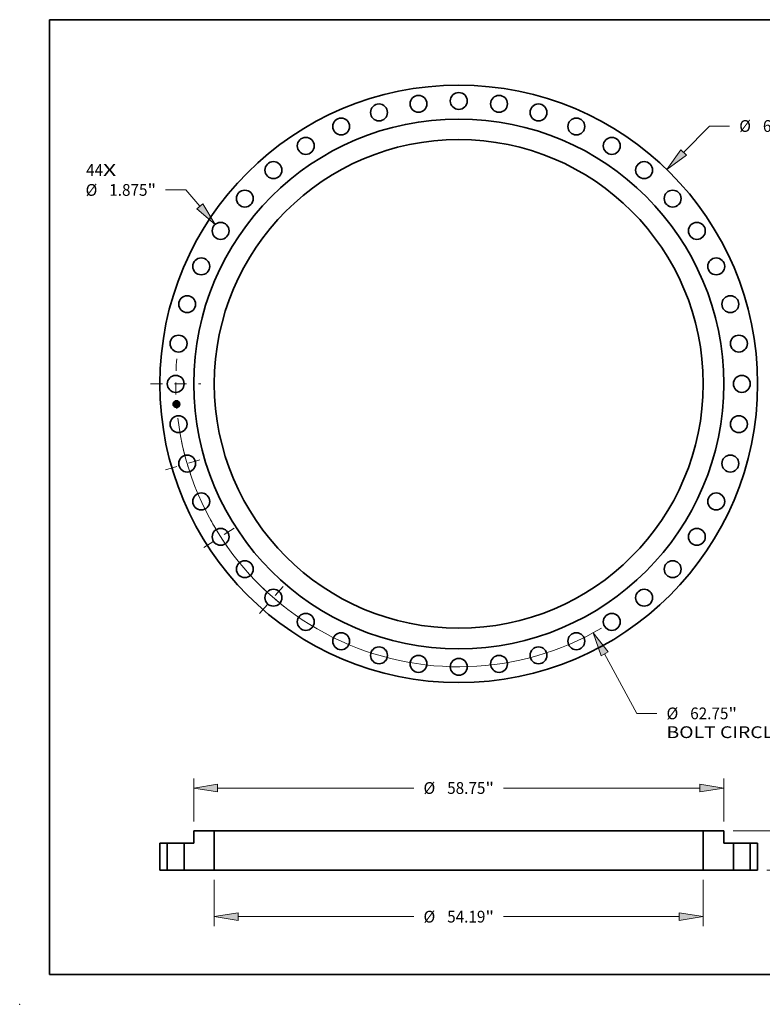
# Model space of a CAD drawing. Extents: x 0 to 10.8, y 0 to 8.2.
# Drawn here: x 0 to 6.2, y 0 to 8.2 of the extents above; entities that cross this region are included whole.
import ezdxf
from ezdxf.enums import TextEntityAlignment as Align

# ---------------------------------------------------------------- set-up
doc = ezdxf.new("R2010")
doc.units = 0
doc.header["$MEASUREMENT"] = 0
doc.linetypes.add('DASHDOT', pattern=[18.5, 12, -3, 0.5, -3])
doc.layers.get('0').update_dxf_attribs({"lineweight": 13})
doc.layers.add('1', color=7, linetype='Continuous', lineweight=13)
doc.styles.get("Standard").update_dxf_attribs({"font": 'isocp.shx'})

# ---------------------------------------------------------------- blocks, each defined once
blk = doc.blocks.new('BLOCK7')
at = {"color": 7, "lineweight": 13, "ltscale": 0.03937}
for s, p, p2 in [('44', (-41.306518, 23.06775), (-39.423977, 23.06775)), ('X', (-39.423977, 23.06775), (-37.976305, 23.06775))]:
    blk.add_text(s, height=1.302717, dxfattribs=at).set_placement(p, p2, align=Align.FIT)
blk = doc.blocks.new('BLOCK8')
at = {"color": 172, "lineweight": 13, "ltscale": 0.03937}
for p, q in [((24.923608, 25.660396), (27.778277, 28.599455)), ((27.778277, 28.599455), (30.028331, 28.599455))]:
    blk.add_line(p, q, dxfattribs=at)
blk.add_lwpolyline([(24.607135, 25.96778), (23.079296, 23.761561), (25.24008, 25.353009)], close=True, dxfattribs=at)
blk.add_solid([(24.607135, 25.96778), (23.079296, 23.761561), (24.607135, 25.96778), (25.24008, 25.353009)], dxfattribs=at)
for s, p, p2 in [('%%c', (31.08718, 27.948097), (32.389896, 27.948097)), ('66.25', (33.713458, 27.948097), (37.949173, 27.948097)), ('"', (37.949173, 27.948097), (38.904498, 27.948097))]:
    blk.add_text(s, height=1.302717, dxfattribs=at).set_placement(p, p2, align=Align.FIT)
blk = doc.blocks.new('BLOCK9')
at = {"color": 172, "lineweight": 13, "ltscale": 0.03937}
for p, q in [((16.157704, -29.940457), (19.720992, -36.543281)), ((19.720992, -36.543281), (21.971046, -36.543281))]:
    blk.add_line(p, q, dxfattribs=at)
blk.add_lwpolyline([(16.545956, -29.730931), (14.900555, -27.610942), (15.769453, -30.149981)], close=True, dxfattribs=at)
blk.add_arc((0, 0), 31.375, 186.987798, 300.257189, dxfattribs=at)
blk.add_solid([(16.545956, -29.730931), (14.900555, -27.610942), (16.545956, -29.730931), (15.769453, -30.149981)], dxfattribs=at)
for s, p, p2 in [('%%c', (23.029896, -37.194639), (24.332612, -37.194639)), ('62.75', (25.656171, -37.194639), (29.891886, -37.194639)), ('"', (29.891886, -37.194639), (30.847211, -37.194639)), ('BOLT CIRCLE', (23.029896, -39.278985), (36.109778, -39.278985))]:
    blk.add_text(s, height=1.302717, dxfattribs=at).set_placement(p, p2, align=Align.FIT)
blk = doc.blocks.new('BLOCK10')
at = {"color": 172, "lineweight": 13, "ltscale": 0.03937}
for p, q in [((-30.238145, 21.507032), (-32.488197, 21.507032)), ((-28.709248, 19.699464), (-30.238145, 21.507032))]:
    blk.add_line(p, q, dxfattribs=at)
blk.add_lwpolyline([(-29.046093, 19.414552), (-26.999766, 17.678394), (-28.372404, 19.984378)], close=True, dxfattribs=at)
blk.add_solid([(-29.046093, 19.414552), (-26.999766, 17.678394), (-29.046093, 19.414552), (-28.372404, 19.984378)], dxfattribs=at)
for s, p, p2 in [('%%c', (-41.364366, 20.855674), (-40.061648, 20.855674)), ('1.875', (-38.738086, 20.855674), (-34.502371, 20.855674)), ('"', (-34.502371, 20.855674), (-33.547046, 20.855674))]:
    blk.add_text(s, height=1.302717, dxfattribs=at).set_placement(p, p2, align=Align.FIT)
blk = doc.blocks.new('BLOCK11')
at = {"color": 7, "linetype": 'DASHDOT', "lineweight": 13, "ltscale": 0.03937}
blk.add_line((-34.159315, 0), (-28.590684, 0), dxfattribs=at)
blk.add_arc((0, 0), 31.375, 174.915394, 185.084606, dxfattribs=at)
blk = doc.blocks.new('BLOCK12')
at = {"color": 7, "linetype": 'DASHDOT', "lineweight": 13, "ltscale": 0.03937}
blk.add_line((-22.070875, -25.471148), (-19.021635, -21.952137), dxfattribs=at)
blk.add_arc((0, 0), 31.375, 224.839313, 233.342516, dxfattribs=at)
blk = doc.blocks.new('BLOCK13')
at = {"color": 7, "linetype": 'DASHDOT', "lineweight": 13, "ltscale": 0.03937}
blk.add_line((-28.244232, -18.151466), (-24.544425, -15.773744), dxfattribs=at)
blk.add_arc((0, 0), 31.375, 208.711569, 216.74297, dxfattribs=at)
blk = doc.blocks.new('BLOCK14')
at = {"color": 7, "linetype": 'DASHDOT', "lineweight": 13, "ltscale": 0.03937}
blk.add_line((-32.504234, -9.544105), (-27.703949, -8.134614), dxfattribs=at)
blk.add_arc((0, 0), 31.375, 191.795554, 200.931724, dxfattribs=at)
blk = doc.blocks.new('BLOCK16')
at = {"color": 172, "lineweight": 13, "ltscale": 0.03937}
for p, q in [((46.751574, 7.022085), (46.751574, 8.543696)), ((30.417173, 4.375), (47.793747, 4.375)), ((34.167173, 0), (47.793747, 0)), ((46.751574, -4.168696), (46.751574, -2.647085))]:
    blk.add_line(p, q, dxfattribs=at)
for points in [[(46.310396, 7.022085), (46.751574, 4.375), (47.192753, 7.022085)], [(47.192753, -2.647085), (46.751574, 0), (46.310396, -2.647085)]]:
    blk.add_lwpolyline(points, close=True, dxfattribs=at)
for points in [[(46.310396, 7.022085), (46.751574, 4.375), (46.310396, 7.022085), (47.192753, 7.022085)], [(47.192753, -2.647085), (46.751574, 0), (47.192753, -2.647085), (46.310396, -2.647085)]]:
    blk.add_solid(points, dxfattribs=at)
for s, p, p2 in [('4.375', (44.156057, 1.536141), (48.391772, 1.536141)), ('"', (48.391767, 1.536141), (49.347097, 1.536141))]:
    blk.add_text(s, height=1.302717, dxfattribs=at).set_placement(p, p2, align=Align.FIT)
blk = doc.blocks.new('BLOCK17')
at = {"color": 172, "lineweight": 13, "ltscale": 0.03937}
for p, q in [((-29.375, 5.417174), (-29.375, 10.170817)), ((29.375, 5.417174), (29.375, 10.170817)), ((-26.727915, 9.128643), (-4.967508, 9.128643)), ((4.967508, 9.128643), (26.727915, 9.128643))]:
    blk.add_line(p, q, dxfattribs=at)
for points in [[(-26.727915, 9.569822), (-29.375, 9.128643), (-26.727915, 8.687463)], [(26.727915, 8.687463), (29.375, 9.128643), (26.727915, 9.569822)]]:
    blk.add_lwpolyline(points, close=True, dxfattribs=at)
for points in [[(-26.727915, 9.569822), (-29.375, 9.128643), (-26.727915, 9.569822), (-26.727915, 8.687463)], [(26.727915, 8.687463), (29.375, 9.128643), (26.727915, 8.687463), (26.727915, 9.569822)]]:
    blk.add_solid(points, dxfattribs=at)
for s, p, p2 in [('%%c', (-3.908659, 8.477284), (-2.605942, 8.477284)), ('"', (2.953333, 8.477284), (3.908659, 8.477284)), ('58.75', (-1.282381, 8.477284), (2.953333, 8.477284))]:
    blk.add_text(s, height=1.302717, dxfattribs=at).set_placement(p, p2, align=Align.FIT)
blk = doc.blocks.new('BLOCK18')
at = {"color": 172, "lineweight": 13, "ltscale": 0.03937}
for p, q in [((-27.095, -1.042174), (-27.095, -6.181138)), ((27.095, -1.042174), (27.095, -6.181138)), ((-24.447915, -5.138965), (-4.967508, -5.138965)), ((4.967508, -5.138965), (24.447915, -5.138965))]:
    blk.add_line(p, q, dxfattribs=at)
for points in [[(-24.447915, -4.697785), (-27.095, -5.138965), (-24.447915, -5.580145)], [(24.447915, -5.580145), (27.095, -5.138965), (24.447915, -4.697785)]]:
    blk.add_lwpolyline(points, close=True, dxfattribs=at)
for points in [[(-24.447915, -4.697785), (-27.095, -5.138965), (-24.447915, -4.697785), (-24.447915, -5.580145)], [(24.447915, -5.580145), (27.095, -5.138965), (24.447915, -5.580145), (24.447915, -4.697785)]]:
    blk.add_solid(points, dxfattribs=at)
for s, p, p2 in [('%%c', (-3.908659, -5.790324), (-2.605942, -5.790324)), ('54.19', (-1.282381, -5.790324), (2.953333, -5.790324)), ('"', (2.953333, -5.790324), (3.908659, -5.790324))]:
    blk.add_text(s, height=1.302717, dxfattribs=at).set_placement(p, p2, align=Align.FIT)
blk = doc.blocks.new('BLOCK19')
at = {"color": 7, "lineweight": 5, "ltscale": 0.03937}
for p, q in [((-33.125, 3), (-32.3125, 3)), ((-33.125, 0), (-33.125, 3)), ((-32.3125, 3), (-32.3125, 0)), ((-32.3125, 0), (-33.125, 0))]:
    blk.add_line(p, q, dxfattribs=at)
blk = doc.blocks.new('BLOCK20')
at = {"color": 7, "lineweight": 5, "ltscale": 0.03937}
for p, q in [((27.095, 0), (27.095, 4.375)), ((27.095, 4.375), (29.375, 4.375)), ((29.375, 4.375), (29.375, 3)), ((29.375, 3), (30.4375, 3)), ((30.4375, 3), (30.4375, 0)), ((30.4375, 0), (27.095, 0))]:
    blk.add_line(p, q, dxfattribs=at)
blk = doc.blocks.new('BLOCK21')
at = {"color": 7, "lineweight": 5, "ltscale": 0.03937}
for p, q in [((-29.375, 3), (-29.375, 4.375)), ((-29.375, 4.375), (-27.095, 4.375)), ((-27.095, 4.375), (-27.095, 0)), ((-30.4375, 0), (-30.4375, 3)), ((-30.4375, 3), (-29.375, 3)), ((-27.095, 0), (-30.4375, 0))]:
    blk.add_line(p, q, dxfattribs=at)
blk = doc.blocks.new('BLOCK22')
at = {"color": 7, "lineweight": 5, "ltscale": 0.03937}
for p, q in [((32.3125, 3), (33.125, 3)), ((32.3125, 0), (32.3125, 3)), ((33.125, 3), (33.125, 0)), ((33.125, 0), (32.3125, 0))]:
    blk.add_line(p, q, dxfattribs=at)

msp = doc.modelspace()

# ---------------------------------------------------------------- linework, layer by layer
at = {"color": 7, "lineweight": 35, "ltscale": 1.1e-05}
for p, q in [((1.303407, 5.038366), (1.30372, 5.038674)), ((1.316072, 5.042661), (1.3164, 5.042946)), ((1.317828, 5.043615), (1.318203, 5.043813)), ((1.318203, 5.043813), (1.318585, 5.044022)), ((1.318585, 5.044022), (1.318973, 5.044245)), ((1.318973, 5.044245), (1.319369, 5.044479)), ((1.304193, 5.027375), (1.304504, 5.027707)), ((1.318336, 5.030029), (1.31792, 5.030181)), ((1.318132, 5.030495), (1.318547, 5.030345)), ((1.318668, 5.016897), (1.319065, 5.016738)), ((1.319187, 5.016288), (1.318797, 5.016471)), ((1.319065, 5.016738), (1.319463, 5.016553)), ((1.319585, 5.01608), (1.319187, 5.016288)), ((1.319463, 5.016553), (1.319861, 5.016341)), ((1.319894, 5.021319), (1.319887, 5.020869)), ((1.320326, 5.024134), (1.320306, 5.024592))]:
    msp.add_line(p, q, dxfattribs=at)
at = {"color": 7, "lineweight": 35, "ltscale": 0.000158}
msp.add_line((1.303858, 5.032055), (1.303407, 5.038366), dxfattribs=at)
at = {"color": 7, "lineweight": 35, "ltscale": 0.000148}
msp.add_line((1.30372, 5.038674), (1.304143, 5.032758), dxfattribs=at)
at = {"color": 7, "lineweight": 35, "ltscale": 7.6e-05}
msp.add_line((1.30604, 5.034185), (1.303858, 5.032055), dxfattribs=at)
at = {"color": 7, "lineweight": 35, "ltscale": 6.3e-05}
for p, q in [((1.304143, 5.032758), (1.305915, 5.034548)), ((1.312708, 5.020436), (1.312527, 5.022968))]:
    msp.add_line(p, q, dxfattribs=at)
at = {"color": 7, "lineweight": 35, "ltscale": 5.6e-05}
for p, q in [((1.304361, 5.039266), (1.305929, 5.03764)), ((1.307264, 5.023659), (1.305772, 5.021963))]:
    msp.add_line(p, q, dxfattribs=at)
at = {"color": 7, "lineweight": 35, "ltscale": 0.000141}
msp.add_line((1.304764, 5.033622), (1.304361, 5.039266), dxfattribs=at)
at = {"color": 7, "lineweight": 35, "ltscale": 5e-05}
msp.add_line((1.306006, 5.035175), (1.304764, 5.033622), dxfattribs=at)
at = {"color": 7, "lineweight": 35, "ltscale": 0.000323}
msp.add_line((1.305915, 5.034548), (1.318783, 5.035469), dxfattribs=at)
at = {"color": 7, "lineweight": 35, "ltscale": 0.000308}
msp.add_line((1.305929, 5.03764), (1.318217, 5.038519), dxfattribs=at)
at = {"color": 7, "lineweight": 35, "ltscale": 0.000336}
msp.add_line((1.319404, 5.035985), (1.306006, 5.035175), dxfattribs=at)
at = {"color": 7, "lineweight": 35, "ltscale": 0.000311}
msp.add_line((1.31846, 5.035061), (1.30604, 5.034185), dxfattribs=at)
at = {"color": 7, "lineweight": 35, "ltscale": 7e-06}
for p, q in [((1.315709, 5.042002), (1.315992, 5.04199)), ((1.315992, 5.04199), (1.316257, 5.041967)), ((1.316657, 5.042647), (1.316373, 5.042661)), ((1.316925, 5.04262), (1.316657, 5.042647)), ((1.317641, 5.041062), (1.317423, 5.041266)), ((1.318463, 5.039693), (1.318488, 5.03942)), ((1.318845, 5.033461), (1.318802, 5.0332)), ((1.319011, 5.04066), (1.318947, 5.040914)), ((1.319063, 5.040389), (1.319011, 5.04066)), ((1.319103, 5.040098), (1.319063, 5.040389)), ((1.319547, 5.034612), (1.319533, 5.034877)), ((1.317084, 5.031462), (1.317256, 5.03166)), ((1.317256, 5.03166), (1.317523, 5.031754)), ((1.317523, 5.031754), (1.317773, 5.031854)), ((1.318356, 5.017662), (1.318102, 5.017744)), ((1.318613, 5.017581), (1.318356, 5.017662)), ((1.319027, 5.018725), (1.318788, 5.018562)), ((1.319236, 5.018924), (1.319027, 5.018725)), ((1.31921, 5.018475), (1.319427, 5.018653)), ((1.319417, 5.019158), (1.319236, 5.018924)), ((1.319402, 5.019647), (1.319478, 5.019934)), ((1.319451, 5.022869), (1.319413, 5.023153)), ((1.319427, 5.018653), (1.319621, 5.018829)), ((1.319482, 5.022606), (1.319451, 5.022869)), ((1.319544, 5.021852), (1.319526, 5.02214)), ((1.319558, 5.021578), (1.319544, 5.021852)), ((1.320231, 5.029105), (1.319987, 5.02926)), ((1.320406, 5.016901), (1.320153, 5.017021)), ((1.320154, 5.029582), (1.320382, 5.029426)), ((1.320418, 5.020345), (1.320454, 5.020607)), ((1.320454, 5.020607), (1.320479, 5.02089))]:
    msp.add_line(p, q, dxfattribs=at)
at = {"color": 7, "lineweight": 35, "ltscale": 8e-06}
for p, q in [((1.315732, 5.041681), (1.315709, 5.042002)), ((1.316373, 5.042661), (1.316072, 5.042661)), ((1.317423, 5.041266), (1.317149, 5.041427)), ((1.31782, 5.0408), (1.317641, 5.041062)), ((1.317645, 5.041507), (1.317893, 5.041276)), ((1.318869, 5.033776), (1.318845, 5.033461)), ((1.319132, 5.039789), (1.319103, 5.040098)), ((1.312421, 5.028968), (1.312736, 5.028866)), ((1.312736, 5.028866), (1.313024, 5.028735)), ((1.313024, 5.028735), (1.313286, 5.028575)), ((1.313286, 5.028575), (1.313519, 5.028386)), ((1.313519, 5.028386), (1.313726, 5.028168)), ((1.313726, 5.028168), (1.313905, 5.027922)), ((1.313905, 5.027922), (1.314057, 5.027647)), ((1.314057, 5.027647), (1.314182, 5.027343)), ((1.317328, 5.016943), (1.317482, 5.017215)), ((1.318703, 5.018114), (1.318968, 5.018295)), ((1.318788, 5.018562), (1.318988, 5.018824)), ((1.318968, 5.018295), (1.31921, 5.018475)), ((1.318988, 5.018824), (1.319157, 5.019092)), ((1.319157, 5.019092), (1.319295, 5.019366)), ((1.319295, 5.019366), (1.319402, 5.019647)), ((1.319413, 5.023153), (1.319369, 5.023457)), ((1.319715, 5.029414), (1.319413, 5.029568)), ((1.319569, 5.019428), (1.319417, 5.019158)), ((1.319478, 5.019934), (1.319529, 5.020254)), ((1.319691, 5.019735), (1.319569, 5.019428)), ((1.319605, 5.02989), (1.319895, 5.029736)), ((1.319987, 5.02926), (1.319715, 5.029414)), ((1.319719, 5.023433), (1.319754, 5.023123)), ((1.319754, 5.023123), (1.319787, 5.022806)), ((1.319787, 5.022806), (1.319818, 5.022481)), ((1.319818, 5.022481), (1.319846, 5.022147)), ((1.320153, 5.017021), (1.319854, 5.017145)), ((1.319895, 5.029736), (1.320154, 5.029582)), ((1.320685, 5.016754), (1.320406, 5.016901)), ((1.320479, 5.02089), (1.320492, 5.021194)), ((1.320492, 5.021194), (1.320493, 5.021519)), ((1.32146, 5.015228), (1.321266, 5.014991))]:
    msp.add_line(p, q, dxfattribs=at)
at = {"color": 7, "lineweight": 35, "ltscale": 6e-06}
for p, q in [((1.315978, 5.041674), (1.315732, 5.041681)), ((1.31621, 5.041657), (1.315978, 5.041674)), ((1.316257, 5.041967), (1.316506, 5.041934)), ((1.316506, 5.041934), (1.316738, 5.04189)), ((1.316738, 5.04189), (1.316953, 5.041835)), ((1.317175, 5.042579), (1.316925, 5.04262)), ((1.317408, 5.042523), (1.317175, 5.042579)), ((1.317624, 5.042454), (1.317408, 5.042523)), ((1.318144, 5.039643), (1.318113, 5.039875)), ((1.318167, 5.039397), (1.318144, 5.039643)), ((1.318172, 5.032466), (1.318263, 5.032674)), ((1.318263, 5.032674), (1.318341, 5.032887)), ((1.318326, 5.040412), (1.318382, 5.040189)), ((1.318341, 5.032887), (1.318406, 5.033105)), ((1.318519, 5.032627), (1.318363, 5.03247)), ((1.318382, 5.040189), (1.318428, 5.03995)), ((1.318406, 5.033105), (1.318458, 5.033329)), ((1.318428, 5.03995), (1.318463, 5.039693)), ((1.318458, 5.033329), (1.318498, 5.033559)), ((1.318498, 5.033559), (1.318524, 5.033794)), ((1.318524, 5.033794), (1.318538, 5.034034)), ((1.318539, 5.03428), (1.318528, 5.034532)), ((1.318538, 5.034034), (1.318539, 5.03428)), ((1.318785, 5.041364), (1.318686, 5.041561)), ((1.318872, 5.041148), (1.318785, 5.041364)), ((1.318843, 5.034803), (1.318858, 5.03457)), ((1.318947, 5.040914), (1.318872, 5.041148)), ((1.319146, 5.039559), (1.319132, 5.039789)), ((1.319144, 5.038585), (1.319153, 5.038837)), ((1.319154, 5.039324), (1.319146, 5.039559)), ((1.319153, 5.038837), (1.319156, 5.039083)), ((1.319156, 5.039083), (1.319154, 5.039324)), ((1.319438, 5.035764), (1.319404, 5.035985)), ((1.319468, 5.035542), (1.319438, 5.035764)), ((1.319493, 5.035321), (1.319468, 5.035542)), ((1.319515, 5.035099), (1.319493, 5.035321)), ((1.319533, 5.034877), (1.319515, 5.035099)), ((1.319516, 5.033895), (1.319538, 5.034121)), ((1.319538, 5.034121), (1.319548, 5.03436)), ((1.319548, 5.03436), (1.319547, 5.034612)), ((1.31242, 5.02871), (1.312229, 5.028868)), ((1.312592, 5.028544), (1.31242, 5.02871)), ((1.312746, 5.02837), (1.312592, 5.028544)), ((1.312667, 5.026986), (1.312707, 5.026765)), ((1.312707, 5.026765), (1.312732, 5.026533)), ((1.312882, 5.02819), (1.312746, 5.02837)), ((1.312999, 5.028001), (1.312882, 5.02819)), ((1.313285, 5.027173), (1.313241, 5.027391)), ((1.31331, 5.026947), (1.313285, 5.027173)), ((1.317322, 5.031404), (1.317084, 5.031462)), ((1.317553, 5.031344), (1.317322, 5.031404)), ((1.317776, 5.031282), (1.317553, 5.031344)), ((1.317773, 5.031854), (1.318005, 5.031957)), ((1.317991, 5.031219), (1.317776, 5.031282)), ((1.318005, 5.031957), (1.31822, 5.032066)), ((1.318069, 5.032265), (1.318172, 5.032466)), ((1.318363, 5.03247), (1.318175, 5.032329)), ((1.31822, 5.032066), (1.318416, 5.032179)), ((1.318856, 5.017502), (1.318613, 5.017581)), ((1.319084, 5.017425), (1.318856, 5.017502)), ((1.319298, 5.017351), (1.319084, 5.017425)), ((1.319507, 5.022363), (1.319482, 5.022606)), ((1.319526, 5.02214), (1.319507, 5.022363)), ((1.319566, 5.021319), (1.319558, 5.021578)), ((1.319569, 5.021076), (1.319566, 5.021319)), ((1.319567, 5.020848), (1.319569, 5.021076)), ((1.319621, 5.018829), (1.319792, 5.019002)), ((1.319792, 5.019002), (1.319938, 5.019174)), ((1.320312, 5.019886), (1.320371, 5.020105)), ((1.320371, 5.020105), (1.320418, 5.020345)), ((1.321543, 5.016244), (1.321353, 5.016362)), ((1.321743, 5.016118), (1.321543, 5.016244)), ((1.321952, 5.015983), (1.321743, 5.016118))]:
    msp.add_line(p, q, dxfattribs=at)
at = {"color": 7, "lineweight": 35, "ltscale": 5e-06}
for p, q in [((1.316427, 5.041631), (1.31621, 5.041657)), ((1.316629, 5.041595), (1.316427, 5.041631)), ((1.316817, 5.041549), (1.316629, 5.041595)), ((1.316953, 5.041835), (1.317151, 5.041769)), ((1.317151, 5.041769), (1.317333, 5.041692)), ((1.317333, 5.041692), (1.317497, 5.041605)), ((1.317824, 5.042372), (1.317624, 5.042454)), ((1.318006, 5.042275), (1.317824, 5.042372)), ((1.317964, 5.040476), (1.317897, 5.040646)), ((1.318023, 5.040291), (1.317964, 5.040476)), ((1.318, 5.041137), (1.318097, 5.040981)), ((1.318171, 5.042164), (1.318006, 5.042275)), ((1.318072, 5.040091), (1.318023, 5.040291)), ((1.318113, 5.039875), (1.318072, 5.040091)), ((1.318097, 5.040981), (1.318183, 5.040808)), ((1.31832, 5.042039), (1.318171, 5.042164)), ((1.318183, 5.040808), (1.31826, 5.040619)), ((1.31826, 5.040619), (1.318326, 5.040412)), ((1.318453, 5.041899), (1.31832, 5.042039)), ((1.318576, 5.041739), (1.318453, 5.041899)), ((1.318489, 5.034881), (1.31846, 5.035061)), ((1.318644, 5.032801), (1.318519, 5.032627)), ((1.318686, 5.041561), (1.318576, 5.041739)), ((1.318738, 5.03299), (1.318644, 5.032801)), ((1.318802, 5.0332), (1.318738, 5.03299)), ((1.318757, 5.032421), (1.3189, 5.032549)), ((1.318858, 5.03457), (1.318868, 5.034351)), ((1.318868, 5.034351), (1.318873, 5.034145)), ((1.318873, 5.034145), (1.318873, 5.033954)), ((1.3189, 5.032549), (1.319026, 5.032681)), ((1.319309, 5.033125), (1.319378, 5.033298)), ((1.319378, 5.033298), (1.319436, 5.033484)), ((1.319436, 5.033484), (1.319482, 5.033683)), ((1.319482, 5.033683), (1.319516, 5.033895)), ((1.311709, 5.027989), (1.311563, 5.028125)), ((1.311842, 5.027848), (1.311709, 5.027989)), ((1.311805, 5.028378), (1.311966, 5.028241)), ((1.31196, 5.0277), (1.311842, 5.027848)), ((1.312065, 5.027547), (1.31196, 5.0277)), ((1.311966, 5.028241), (1.312112, 5.028093)), ((1.312155, 5.027388), (1.312065, 5.027547)), ((1.312112, 5.028093), (1.312242, 5.027935)), ((1.312232, 5.027224), (1.312155, 5.027388)), ((1.312229, 5.028868), (1.312421, 5.028968)), ((1.312294, 5.027054), (1.312232, 5.027224)), ((1.312242, 5.027935), (1.312357, 5.027766)), ((1.312343, 5.026878), (1.312294, 5.027054)), ((1.312377, 5.026696), (1.312343, 5.026878)), ((1.312357, 5.027766), (1.312458, 5.027587)), ((1.312398, 5.026509), (1.312377, 5.026696)), ((1.312458, 5.027587), (1.312543, 5.027397)), ((1.312543, 5.027397), (1.312613, 5.027197)), ((1.312613, 5.027197), (1.312667, 5.026986)), ((1.313098, 5.027805), (1.312999, 5.028001)), ((1.313178, 5.027602), (1.313098, 5.027805)), ((1.313241, 5.027391), (1.313178, 5.027602)), ((1.313315, 5.026759), (1.31331, 5.026947)), ((1.313312, 5.026574), (1.313315, 5.026759)), ((1.318198, 5.031154), (1.317991, 5.031219)), ((1.318398, 5.031087), (1.318198, 5.031154)), ((1.318589, 5.031018), (1.318398, 5.031087)), ((1.318416, 5.032179), (1.318595, 5.032298)), ((1.318773, 5.030947), (1.318589, 5.031018)), ((1.318595, 5.032298), (1.318757, 5.032421)), ((1.318949, 5.030875), (1.318773, 5.030947)), ((1.319117, 5.0308), (1.318949, 5.030875)), ((1.319498, 5.01728), (1.319298, 5.017351)), ((1.319683, 5.017211), (1.319498, 5.01728)), ((1.319529, 5.020254), (1.319547, 5.020437)), ((1.319547, 5.020437), (1.319559, 5.020634)), ((1.319559, 5.020634), (1.319567, 5.020848)), ((1.319854, 5.017145), (1.319683, 5.017211)), ((1.319938, 5.019174), (1.320061, 5.019343)), ((1.320061, 5.019343), (1.320161, 5.019511)), ((1.320161, 5.019511), (1.320242, 5.019688)), ((1.320242, 5.019688), (1.320312, 5.019886)), ((1.320954, 5.029939), (1.320771, 5.030019)), ((1.321, 5.016575), (1.320838, 5.016668)), ((1.321172, 5.016473), (1.321, 5.016575)), ((1.321353, 5.016362), (1.321172, 5.016473))]:
    msp.add_line(p, q, dxfattribs=at)
at = {"color": 7, "lineweight": 35, "ltscale": 9e-06}
for p, q in [((1.3164, 5.042946), (1.316747, 5.043095)), ((1.317149, 5.041427), (1.316817, 5.041549)), ((1.311261, 5.018111), (1.311423, 5.018445)), ((1.311563, 5.028125), (1.311805, 5.028378)), ((1.314182, 5.027343), (1.314279, 5.02701)), ((1.314279, 5.02701), (1.314349, 5.026649)), ((1.316497, 5.030638), (1.316585, 5.030967)), ((1.316758, 5.018827), (1.316596, 5.018492)), ((1.317682, 5.016864), (1.317328, 5.016943)), ((1.318045, 5.016758), (1.317682, 5.016864)), ((1.318102, 5.017744), (1.318415, 5.01793)), ((1.318415, 5.01793), (1.318703, 5.018114)), ((1.319413, 5.029568), (1.319083, 5.029722)), ((1.319283, 5.030043), (1.319605, 5.02989)), ((1.319681, 5.02379), (1.319719, 5.023433)), ((1.319785, 5.020077), (1.319691, 5.019735)), ((1.319846, 5.022147), (1.319872, 5.021805)), ((1.320382, 5.029426), (1.320231, 5.029105)), ((1.320484, 5.021865), (1.320462, 5.022232)), ((1.320493, 5.021519), (1.320484, 5.021865))]:
    msp.add_line(p, q, dxfattribs=at)
at = {"color": 7, "lineweight": 35, "ltscale": 1e-05}
for p, q in [((1.316747, 5.043095), (1.3171, 5.043256)), ((1.3171, 5.043256), (1.317461, 5.043429)), ((1.317461, 5.043429), (1.317828, 5.043615)), ((1.317482, 5.017215), (1.317877, 5.017136)), ((1.317877, 5.017136), (1.318272, 5.01703)), ((1.318417, 5.016627), (1.318045, 5.016758)), ((1.318272, 5.01703), (1.318668, 5.016897)), ((1.318724, 5.029875), (1.318336, 5.030029)), ((1.318797, 5.016471), (1.318417, 5.016627)), ((1.318547, 5.030345), (1.318931, 5.030194)), ((1.319083, 5.029722), (1.318724, 5.029875)), ((1.318931, 5.030194), (1.319283, 5.030043)), ((1.31985, 5.020455), (1.319785, 5.020077)), ((1.319887, 5.020869), (1.31985, 5.020455))]:
    msp.add_line(p, q, dxfattribs=at)
at = {"color": 7, "lineweight": 35, "ltscale": 4e-06}
for p, q in [((1.317497, 5.041605), (1.317645, 5.041507)), ((1.317897, 5.040646), (1.31782, 5.0408)), ((1.317893, 5.041276), (1.318, 5.041137)), ((1.318512, 5.034704), (1.318489, 5.034881)), ((1.318528, 5.034532), (1.318512, 5.034704)), ((1.318873, 5.033954), (1.318869, 5.033776)), ((1.319026, 5.032681), (1.319134, 5.032819)), ((1.319134, 5.032819), (1.319227, 5.032965)), ((1.319227, 5.032965), (1.319309, 5.033125)), ((1.320838, 5.016668), (1.320685, 5.016754))]:
    msp.add_line(p, q, dxfattribs=at)
at = {"color": 7, "lineweight": 35, "ltscale": 2.2e-05}
msp.add_line((1.318217, 5.038519), (1.318167, 5.039397), dxfattribs=at)
at = {"color": 7, "lineweight": 35, "ltscale": 1.9e-05}
for p, q in [((1.318488, 5.03942), (1.318529, 5.038678)), ((1.314526, 5.024179), (1.31458, 5.023425))]:
    msp.add_line(p, q, dxfattribs=at)
at = {"color": 7, "lineweight": 35, "ltscale": 1.6e-05}
for p, q in [((1.318529, 5.038678), (1.319144, 5.038585)), ((1.316585, 5.030967), (1.317208, 5.030791))]:
    msp.add_line(p, q, dxfattribs=at)
at = {"color": 7, "lineweight": 35, "ltscale": 1.7e-05}
msp.add_line((1.318783, 5.035469), (1.318843, 5.034803), dxfattribs=at)
at = {"color": 7, "lineweight": 35, "ltscale": 1.2e-05}
for p, q in [((1.319369, 5.044479), (1.319772, 5.044725)), ((1.313016, 5.020818), (1.312708, 5.020436)), ((1.317474, 5.030334), (1.317, 5.030486)), ((1.317208, 5.030791), (1.317685, 5.030643)), ((1.31792, 5.030181), (1.317474, 5.030334)), ((1.317685, 5.030643), (1.318132, 5.030495)), ((1.319992, 5.015846), (1.319585, 5.01608)), ((1.319861, 5.016341), (1.320259, 5.016103)), ((1.319872, 5.021805), (1.319894, 5.021319)), ((1.320408, 5.015587), (1.319992, 5.015846)), ((1.320259, 5.016103), (1.320659, 5.015838)), ((1.320659, 5.015838), (1.321059, 5.015546))]:
    msp.add_line(p, q, dxfattribs=at)
at = {"color": 7, "lineweight": 35, "ltscale": 0.000371}
msp.add_line((1.319772, 5.044725), (1.320954, 5.029939), dxfattribs=at)
at = {"color": 7, "lineweight": 35, "ltscale": 0.000179}
msp.add_line((1.304705, 5.020224), (1.304193, 5.027375), dxfattribs=at)
at = {"color": 7, "lineweight": 35, "ltscale": 0.00017}
msp.add_line((1.304504, 5.027707), (1.304989, 5.020939), dxfattribs=at)
at = {"color": 7, "lineweight": 35, "ltscale": 8.7e-05}
msp.add_line((1.307242, 5.02259), (1.304705, 5.020224), dxfattribs=at)
at = {"color": 7, "lineweight": 35, "ltscale": 7.1e-05}
for p, q in [((1.304989, 5.020939), (1.307071, 5.022888)), ((1.313691, 5.021276), (1.313489, 5.024104))]:
    msp.add_line(p, q, dxfattribs=at)
at = {"color": 7, "lineweight": 35, "ltscale": 6.5e-05}
msp.add_line((1.305338, 5.028027), (1.307088, 5.026129), dxfattribs=at)
at = {"color": 7, "lineweight": 35, "ltscale": 0.000152}
msp.add_line((1.305772, 5.021963), (1.305338, 5.028027), dxfattribs=at)
at = {"color": 7, "lineweight": 35, "ltscale": 0.000145}
for p, q in [((1.307071, 5.022888), (1.312839, 5.023301)), ((1.320306, 5.024592), (1.314526, 5.024179))]:
    msp.add_line(p, q, dxfattribs=at)
at = {"color": 7, "lineweight": 35, "ltscale": 0.000133}
msp.add_line((1.307088, 5.026129), (1.312398, 5.026509), dxfattribs=at)
at = {"color": 7, "lineweight": 35, "ltscale": 0.000132}
msp.add_line((1.312527, 5.022968), (1.307242, 5.02259), dxfattribs=at)
at = {"color": 7, "lineweight": 35, "ltscale": 0.000156}
msp.add_line((1.313489, 5.024104), (1.307264, 5.023659), dxfattribs=at)
at = {"color": 7, "lineweight": 35, "ltscale": 0.000134}
for p, q in [((1.316596, 5.018492), (1.311261, 5.018111)), ((1.311423, 5.018445), (1.316758, 5.018827))]:
    msp.add_line(p, q, dxfattribs=at)
at = {"color": 7, "lineweight": 35, "ltscale": 7.3e-05}
msp.add_line((1.311789, 5.019055), (1.313691, 5.021276), dxfattribs=at)
at = {"color": 7, "lineweight": 35, "ltscale": 0.00013}
msp.add_line((1.316964, 5.019425), (1.311789, 5.019055), dxfattribs=at)
at = {"color": 7, "lineweight": 35, "ltscale": 1.5e-05}
msp.add_line((1.312732, 5.026533), (1.313312, 5.026574), dxfattribs=at)
at = {"color": 7, "lineweight": 35, "ltscale": 6.2e-05}
msp.add_line((1.312839, 5.023301), (1.313016, 5.020818), dxfattribs=at)
at = {"color": 7, "lineweight": 35, "ltscale": 0.000131}
msp.add_line((1.314349, 5.026649), (1.319561, 5.027021), dxfattribs=at)
at = {"color": 7, "lineweight": 35, "ltscale": 0.000128}
msp.add_line((1.31458, 5.023425), (1.319681, 5.02379), dxfattribs=at)
at = {"color": 7, "lineweight": 35, "ltscale": 0.000119}
msp.add_line((1.319369, 5.023457), (1.314602, 5.023116), dxfattribs=at)
at = {"color": 7, "lineweight": 35, "ltscale": 4.7e-05}
msp.add_line((1.314602, 5.023116), (1.314735, 5.021252), dxfattribs=at)
at = {"color": 7, "lineweight": 35, "ltscale": 7.2e-05}
msp.add_line((1.314735, 5.021252), (1.316964, 5.019425), dxfattribs=at)
at = {"color": 7, "lineweight": 35, "ltscale": 1.3e-05}
for p, q in [((1.317, 5.030486), (1.316497, 5.030638)), ((1.320832, 5.015302), (1.320408, 5.015587)), ((1.321266, 5.014991), (1.320832, 5.015302)), ((1.321059, 5.015546), (1.32146, 5.015228))]:
    msp.add_line(p, q, dxfattribs=at)
at = {"color": 7, "lineweight": 35, "ltscale": 3e-06}
msp.add_line((1.318175, 5.032329), (1.318069, 5.032265), dxfattribs=at)
at = {"color": 7, "lineweight": 35, "ltscale": 4.6e-05}
msp.add_line((1.320771, 5.030019), (1.319117, 5.0308), dxfattribs=at)
at = {"color": 7, "lineweight": 35, "ltscale": 5.8e-05}
msp.add_line((1.319561, 5.027021), (1.321035, 5.028803), dxfattribs=at)
at = {"color": 7, "lineweight": 35, "ltscale": 3e-05}
msp.add_line((1.3204, 5.022935), (1.320326, 5.024134), dxfattribs=at)
at = {"color": 7, "lineweight": 35, "ltscale": 1.8e-05}
msp.add_line((1.320462, 5.022232), (1.3204, 5.022935), dxfattribs=at)
at = {"color": 7, "lineweight": 35, "ltscale": 0.000321}
msp.add_line((1.321035, 5.028803), (1.321952, 5.015983), dxfattribs=at)
at = {"color": 7, "lineweight": 35, "ltscale": 0.002597}
for p, q in [((1.457567, 1.34933), (1.457567, 1.453216)), ((5.89635, 1.34933), (5.89635, 1.453216))]:
    msp.add_line(p, q, dxfattribs=at)
at = {"color": 7, "lineweight": 35, "ltscale": 0.004307}
for p, q in [((1.629829, 1.453216), (1.457567, 1.453216)), ((5.89635, 1.453216), (5.724087, 1.453216))]:
    msp.add_line(p, q, dxfattribs=at)
at = {"color": 7, "lineweight": 35, "ltscale": 0.03937}
for p, q in [((2.695512, 1.453216), (1.629829, 1.453216)), ((5.724087, 1.453216), (2.695512, 1.453216)), ((2.695512, 1.122669), (1.629829, 1.122669)), ((5.724087, 1.122669), (2.695512, 1.122669))]:
    msp.add_line(p, q, dxfattribs=at)
at = {"color": 7, "lineweight": 35, "ltscale": 0.008264}
for p, q in [((1.629829, 1.122669), (1.629829, 1.453216)), ((5.724087, 1.122669), (5.724087, 1.453216))]:
    msp.add_line(p, q, dxfattribs=at)
at = {"color": 7, "lineweight": 35, "ltscale": 0.001535}
for p, q in [((1.235627, 1.34933), (1.17424, 1.34933)), ((6.179677, 1.34933), (6.118289, 1.34933)), ((1.235627, 1.122669), (1.17424, 1.122669)), ((6.179677, 1.122669), (6.118289, 1.122669))]:
    msp.add_line(p, q, dxfattribs=at)
at = {"color": 7, "lineweight": 35, "ltscale": 0.005667}
for p, q in [((1.17424, 1.122669), (1.17424, 1.34933)), ((1.235627, 1.34933), (1.235627, 1.122669)), ((1.377291, 1.34933), (1.377291, 1.122669)), ((5.976626, 1.34933), (5.976626, 1.122669)), ((6.118289, 1.34933), (6.118289, 1.122669)), ((6.179677, 1.122669), (6.179677, 1.34933))]:
    msp.add_line(p, q, dxfattribs=at)
at = {"color": 7, "lineweight": 35, "ltscale": 0.000217}
for p, q in [((1.244298, 1.34933), (1.235627, 1.34933)), ((5.985297, 1.34933), (5.976626, 1.34933)), ((1.244298, 1.122669), (1.235627, 1.122669)), ((5.985297, 1.122669), (5.976626, 1.122669))]:
    msp.add_line(p, q, dxfattribs=at)
at = {"color": 7, "lineweight": 35, "ltscale": 0.003325}
for p, q in [((1.377291, 1.34933), (1.244298, 1.34933)), ((6.118289, 1.34933), (5.985297, 1.34933)), ((1.377291, 1.122669), (1.244298, 1.122669)), ((6.118289, 1.122669), (5.985297, 1.122669))]:
    msp.add_line(p, q, dxfattribs=at)
at = {"color": 7, "lineweight": 35, "ltscale": 0.002007}
for p, q in [((1.457567, 1.34933), (1.377291, 1.34933)), ((5.976626, 1.34933), (5.89635, 1.34933))]:
    msp.add_line(p, q, dxfattribs=at)
at = {"color": 7, "lineweight": 35, "ltscale": 0.006313}
for p, q in [((1.629829, 1.122669), (1.377291, 1.122669)), ((5.976626, 1.122669), (5.724087, 1.122669))]:
    msp.add_line(p, q, dxfattribs=at)
at = {"color": 7, "lineweight": 35, "ltscale": 0.03937}
for centre, radius in [((3.676958, 5.198452), 2.502718), ((3.339601, 7.544823), 0.070832), ((3.676958, 7.568951), 0.070832), ((4.014315, 7.544823), 0.070832), ((3.009111, 7.472929), 0.070832), ((4.344805, 7.472929), 0.070832), ((2.692217, 7.354734), 0.070832), ((4.661699, 7.354734), 0.070832), ((3.676958, 5.198452), 2.219392), ((2.39537, 7.192643), 0.070832), ((4.958547, 7.192643), 0.070832), ((3.676958, 5.198452), 2.047129), ((2.124611, 6.989956), 0.070832), ((5.229305, 6.989956), 0.070832), ((1.885455, 6.750799), 0.070832), ((5.468462, 6.750799), 0.070832), ((1.682767, 6.480041), 0.070832), ((5.671149, 6.480041), 0.070832), ((1.520676, 6.183193), 0.070832), ((5.83324, 6.183193), 0.070832), ((1.402481, 5.866299), 0.070832), ((5.951436, 5.866299), 0.070832), ((1.330587, 5.535809), 0.070832), ((6.023329, 5.535809), 0.070832), ((1.306459, 5.198452), 0.070832), ((6.047457, 5.198452), 0.070832), ((1.312499, 5.029343), 0.028333), ((1.312499, 5.029343), 0.022323), ((1.293357, 5.045929), 0.001717), ((1.310692, 5.054606), 0.001717), ((1.329085, 5.048484), 0.001717), ((1.337762, 5.031149), 0.001717), ((1.287236, 5.027536), 0.001717), ((1.295913, 5.010201), 0.001717), ((1.314306, 5.004079), 0.001717), ((1.33164, 5.012757), 0.001717), ((1.330587, 4.861095), 0.070832), ((6.023329, 4.861095), 0.070832), ((1.402481, 4.530605), 0.070832), ((5.951436, 4.530605), 0.070832), ((1.520676, 4.213711), 0.070832), ((5.83324, 4.213711), 0.070832), ((1.682767, 3.916863), 0.070832), ((5.671149, 3.916863), 0.070832), ((1.885455, 3.646105), 0.070832), ((5.468462, 3.646105), 0.070832), ((2.124611, 3.406948), 0.070832), ((5.229305, 3.406948), 0.070832), ((2.39537, 3.204261), 0.070832), ((4.958547, 3.204261), 0.070832), ((2.692217, 3.04217), 0.070832), ((4.661699, 3.04217), 0.070832), ((3.009111, 2.923975), 0.070832), ((4.344805, 2.923975), 0.070832), ((3.339601, 2.852081), 0.070832), ((3.676958, 2.827953), 0.070832), ((4.014315, 2.852081), 0.070832)]:
    msp.add_circle(centre, radius, dxfattribs=at)
at = {"color": 7, "lineweight": 5, "ltscale": 0.03937}
msp.add_point((0, 0), dxfattribs=at)
at = {"layer": '1', "color": 7, "lineweight": 35, "ltscale": 0.03937}
for p, q in [((0.25, 0.25), (0.25, 8.25)), ((0.25, 8.25), (10.75, 8.25)), ((0.25, 0.25), (10.75, 0.25))]:
    msp.add_line(p, q, dxfattribs=at)

# ---------------------------------------------------------------- block references
at = {"lineweight": 0, "xscale": 0.075554, "yscale": 0.075554, "zscale": 0.075554}
for name, p in [('BLOCK8', (3.676958, 5.198452)), ('BLOCK7', (3.676958, 5.198452)), ('BLOCK10', (3.676958, 5.198452)), ('BLOCK11', (3.676958, 5.198452)), ('BLOCK9', (3.676958, 5.198452)), ('BLOCK14', (3.676958, 5.198452)), ('BLOCK13', (3.676958, 5.198452)), ('BLOCK12', (3.676958, 5.198452)), ('BLOCK17', (3.676958, 1.122669)), ('BLOCK16', (3.676958, 1.122669)), ('BLOCK21', (3.676958, 1.122669)), ('BLOCK20', (3.676958, 1.122669)), ('BLOCK19', (3.676958, 1.122669)), ('BLOCK22', (3.676958, 1.122669)), ('BLOCK18', (3.676958, 1.122669))]:
    msp.add_blockref(name, p, dxfattribs=at)

doc.saveas('drawing.dxf')
